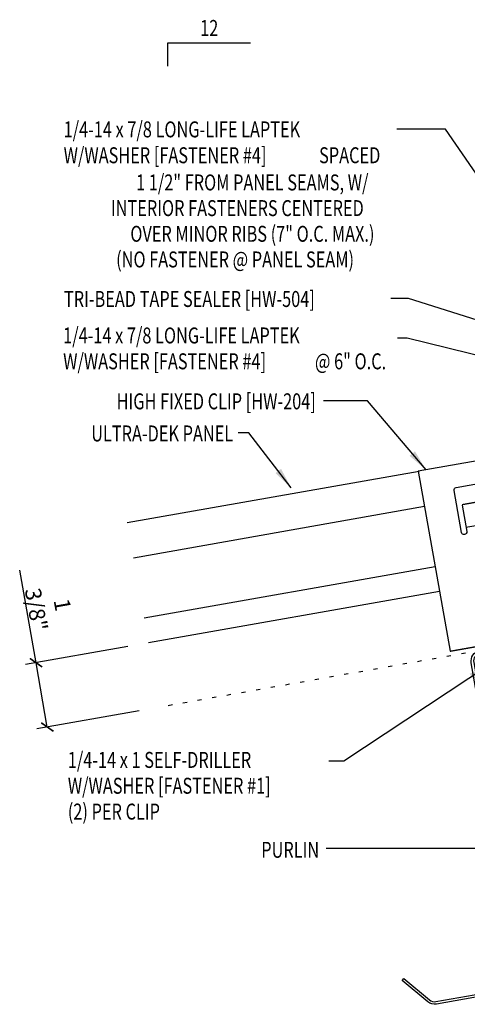
# Model space of a CAD drawing. Extents: x 6 to 38.4, y 8.4 to 47.7.
# Drawn here: x 7.1 to 17.6, y 9.1 to 32.2 of the extents above; entities that cross this region are included whole.
import ezdxf
from ezdxf.enums import TextEntityAlignment as Align

# ---------------------------------------------------------------- set-up
doc = ezdxf.new("R2010")
doc.units = 0
doc.header["$LTSCALE"] = 4
doc.header["$MEASUREMENT"] = 0
doc.linetypes.add('DOT2', pattern=[0.125, 0, -0.125])
doc.layers.get('0').update_dxf_attribs({"linetype": 'CONTINUOUS'})
doc.layers.get('DEFPOINTS').update_dxf_attribs({"linetype": 'CONTINUOUS'})
for name, color, linetype in [('CLIP', 5, 'CONTINUOUS'), ('FASTENER', 9, 'CONTINUOUS'), ('MARK', 1, 'CONTINUOUS'), ('PANEL', 11, 'CONTINUOUS'), ('STLA', 12, 'CONTINUOUS'), ('TEXT', 2, 'CONTINUOUS')]:
    doc.layers.add(name, color=color, linetype=linetype)
doc.styles.add('TEXT1', font='ROMANS.shx', dxfattribs={"width": 0.75, "height": 0.375})
doc.dimstyles.new('DETAIL', dxfattribs={"dimscale": 4, "dimtxt": 0.09375, "dimasz": 0.0625, "dimexe": 0.0625, "dimexo": 0.125, "dimgap": 0.0625, "dimtad": 1, "dimdec": 4, "dimzin": 3, "dimdsep": 46, "dimlunit": 4, "dimtxsty": 'TEXT1', "dimblk": 'ARCHTICK', "dimcen": 0.0625, "dimclrd": 7, "dimclre": 7, "dimclrt": 2, "dimadec": 0, "dimazin": 0, "dimtfac": 0.59375, "dimtdec": 4, "dimtmove": 0, "dimatfit": 3, "dimfxl": 0, "dimfrac": 2, "dimtolj": 1, "dimtzin": 3, "dimarcsym": 0})
doc.dimstyles.new('DETAIL$7', dxfattribs={"dimscale": 4, "dimtxt": 0.09375, "dimasz": 0.125, "dimexe": 0.0625, "dimexo": 0.125, "dimgap": 0.0625, "dimtad": 1, "dimdec": 4, "dimzin": 3, "dimdsep": 46, "dimlunit": 4, "dimtxsty": 'TEXT1', "dimblk": 'ARCHTICK', "dimcen": 0.0625, "dimclrd": 7, "dimclre": 7, "dimclrt": 2, "dimadec": 0, "dimazin": 0, "dimtfac": 1, "dimtdec": 4, "dimtmove": 0, "dimatfit": 3, "dimfxl": 0, "dimfrac": 2, "dimtolj": 1, "dimtzin": 3, "dimarcsym": 0})

# ---------------------------------------------------------------- blocks, each defined once
blk = doc.blocks.new('FD-F1')
at = {"layer": 'TEXT', "style": 'TEXT1', "width": 0.75}
for s, p in [('1/4-14 x 1 SELF-DRILLER', (0.0047, -0.0408)), ('W/WASHER [FASTENER #1]', (0.0047, -0.1926))]:
    blk.add_text(s, height=0.09375, dxfattribs=at).set_placement(p)
blk.add_attdef('(QUANTITY)', (0.0047, -0.3444), '', height=0.0938, dxfattribs=at)
blk = doc.blocks.new('FD-F4')
at = {"layer": 'TEXT', "style": 'TEXT1', "width": 0.75}
for s, p in [('1/4-14 x 7/8 LONG-LIFE LAPTEK', (0.0047, -0.0408)), ('W/WASHER [FASTENER #4]', (0.0047, -0.1926))]:
    blk.add_text(s, height=0.09375, dxfattribs=at).set_placement(p)
blk.add_attdef('(QUANTITY)', (1.4847, -0.1926), '', height=0.0938, dxfattribs=at)
blk = doc.blocks.new('A$C4CED7785')
at = {"layer": 'CLIP'}
blk.add_line((1.121, 2.929), (2.352, 3.146), dxfattribs=at)
blk.add_lwpolyline([(3.701, 0.536), (2.954, 4.768), (0, 4.247), (0.746, 0.015)], dxfattribs=at)
blk.add_lwpolyline([(1.03, 3.445), (1.138, 2.83, -0.414214), (1.088, 2.757), (1.088, 2.757, -0.414214), (1.015, 2.808), (0.842, 3.793, -0.414214), (0.892, 3.865), (2.246, 4.104, -0.414214), (2.319, 4.053), (2.493, 3.068, -0.414214), (2.442, 2.996), (2.442, 2.996, -0.414214), (2.369, 3.047), (2.261, 3.662)], format="xyb", dxfattribs=at)
at = {"layer": 'CLIP', "const_width": 0.031}
for points in [[(1.027, 3.46), (2.258, 3.677)], [(3.701, 0.536), (0.746, 0.015)]]:
    blk.add_lwpolyline(points, dxfattribs=at)
blk = doc.blocks.new('_ArchTick')
at = {"color": 0, "linetype": 'ByBlock', "const_width": 0.15}
blk.add_lwpolyline([(-0.5, -0.5), (0.5, 0.5)], dxfattribs=at)
blk = doc.blocks.new('*D26')
at = {"layer": 'DEFPOINTS', "color": 0}
for p in [(10.085, 17.581), (7.438, 17.114), (10.352, 16.069)]:
    blk.add_point(p, dxfattribs=at)
at = {"layer": 'TEXT', "color": 7, "lineweight": -2}
for p, q in [((7.438, 17.114), (7.054, 19.291)), ((9.593, 17.494), (7.192, 17.071)), ((7.704, 15.602), (7.438, 17.114)), ((9.86, 15.983), (7.458, 15.559))]:
    blk.add_line(p, q, dxfattribs=at)
at = {"layer": 'TEXT', "color": 7, "lineweight": -2, "xscale": 0.25, "yscale": 0.25, "zscale": 0.25}
for p, rotation in [((7.438, 17.114), 100.0000000000009), ((7.704, 15.602), 280.0000000000009)]:
    blk.add_blockref('_ArchTick', p, dxfattribs=dict(at, rotation=rotation))
at = {"layer": 'TEXT', "color": 2, "insert": (7.752, 18.419), "char_height": 0.375, "attachment_point": 5, "rotation": 280, "style": 'TEXT1'}
blk.add_mtext('\\A1;1 3/8"', dxfattribs=at)
blk = doc.blocks.new('slopl1')
at = {"layer": 'MARK', "color": 6}
blk.add_lwpolyline([(0, 0), (0, 0.1368), (0.4871, 0.1368)], dxfattribs=at)
at = {"layer": 'MARK', "color": 2, "style": 'TEXT1', "width": 0.75}
blk.add_text('12', height=0.09375, dxfattribs=at).set_placement((0.1909, 0.1779))
blk.add_attdef('SLOPL1', text='', height=0.0938, dxfattribs=at).set_placement((-0.0549, 0.0243), align=Align.RIGHT)

msp = doc.modelspace()

# ---------------------------------------------------------------- linework, layer by layer
at = {"layer": 'PANEL'}
for p, q in [((16.57188, 20.78013), (9.72811, 19.57339)), ((16.8209, 19.36792), (9.97712, 18.16118))]:
    msp.add_line(p, q, dxfattribs=at)
for points in [[(9.5812, 20.40654), (16.44805, 21.61735)], [(16.92335, 18.78688), (10.07957, 17.58014)]]:
    msp.add_lwpolyline(points, dxfattribs=at)
at = {"layer": 'STLA'}
msp.add_lwpolyline([(16.08524, 9.69593), (16.68634, 9.19155, 0.22169466), (16.83942, 9.15053), (18.82123, 9.49998, 0.41421356), (18.97332, 9.71719), (18.32168, 13.41288), (17.67003, 17.10856, -0.41421356), (17.87063, 17.39505), (19.60623, 17.70109, -0.22169466), (19.80814, 17.64699), (20.40924, 17.1426), (20.3708, 17.09679), (19.7697, 17.60118, 0.22169466), (19.61662, 17.64219), (17.88101, 17.33616, 0.41421356), (17.72892, 17.11895), (18.38057, 13.42326), (19.03222, 9.72757, -0.41421356), (18.83162, 9.44109), (16.84981, 9.09164, -0.22169466), (16.6479, 9.14574), (16.0468, 9.65012)], format="xyb", close=True, dxfattribs=at)
at = {"layer": 'TEXT', "color": 7}
msp.add_line((16.19255, 25.67288), (15.77757, 25.67288), dxfattribs=at)
at = {"layer": 'TEXT', "linetype": 'DOT2', "ltscale": 0.5}
msp.add_line((26.49844, 18.91637), (10.35207, 16.06933), dxfattribs=at)

# ---------------------------------------------------------------- block references
at = {"layer": 'FASTENER', "xscale": 4, "yscale": 4, "zscale": 4}
msp.add_blockref('FD-F1', (8.16662, 14.80544), dxfattribs=at).add_auto_attribs({'(QUANTITY)': '(2) PER CLIP'})
at = {"layer": 'MARK', "xscale": 4, "yscale": 4, "zscale": 4}
msp.add_blockref('slopl1', (10.53391, 31.12734), dxfattribs=at)
at = {"layer": 'TEXT', "xscale": 4, "yscale": 4, "zscale": 4}
for p, values in [((8.06831, 29.6187), {'(QUANTITY)': ' SPACED'}), ((8.05756, 24.7774), {'(QUANTITY)': '@ 6" O.C.'})]:
    msp.add_blockref('FD-F4', p, dxfattribs=at).add_auto_attribs(values)
at = {"layer": 'TEXT'}
msp.add_blockref('A$C4CED7785', (16.42498, 17.3663), dxfattribs=at)

# ---------------------------------------------------------------- texts
at = {"layer": 'TEXT', "style": 'TEXT1', "width": 0.75}
for s, p in [('1 1/2" FROM PANEL SEAMS, W/', (15.25351, 28.20966)), ('INTERIOR FASTENERS CENTERED ', (15.22917, 27.606)), ('OVER MINOR RIBS (7" O.C. MAX.)', (15.39508, 27.00245)), ('(NO FASTENER @ PANEL SEAM)', (14.91424, 26.40018)), ('HIGH FIXED CLIP [HW-204]', (14.0164, 23.06656)), ('ULTRA-DEK PANEL', (12.07317, 22.31191)), ('PURLIN', (14.09474, 12.53007))]:
    msp.add_text(s, height=0.375, dxfattribs=at).set_placement(p, align=Align.RIGHT)
msp.add_text('TRI-BEAD TAPE SEALER [HW-504]', height=0.375, dxfattribs=at).set_placement((8.09443, 25.47122))

# ---------------------------------------------------------------- dimensions: what is measured, and where the dimension line sits
at = {"layer": 'TEXT'}
dim = msp.add_aligned_dim(p1=(10.35207, 16.06933), p2=(10.08549, 17.58119), distance=2.68859, text='1 3/8"', dimstyle='DETAIL', dxfattribs=at)
dim.commit()
dim.dimension.update_dxf_attribs({"geometry": '*D26', "text_midpoint": (7.75175, 18.41857)})

# ---------------------------------------------------------------- leaders
for points in [[(21.4566, 23.26385), (17.06261, 29.64924), (15.92197, 29.64924)], [(21.13743, 22.70389), (19.87006, 24.50916), (16.19255, 25.67288)], [(19.49365, 23.925), (16.1652, 24.73723), (15.93767, 24.73723)], [(16.60819, 21.64559), (15.22978, 23.26335), (14.19832, 23.26335)], [(13.43829, 21.22191), (12.4417, 22.51429), (12.1874, 22.51429)], [(18.09572, 17.06291), (14.67357, 14.79668), (14.32372, 14.79668)], [(18.43816, 12.75228), (15.58001, 12.75228), (14.26011, 12.75228)]]:
    msp.add_leader(points, dimstyle='DETAIL$7', dxfattribs=at)

doc.saveas('drawing.dxf')
